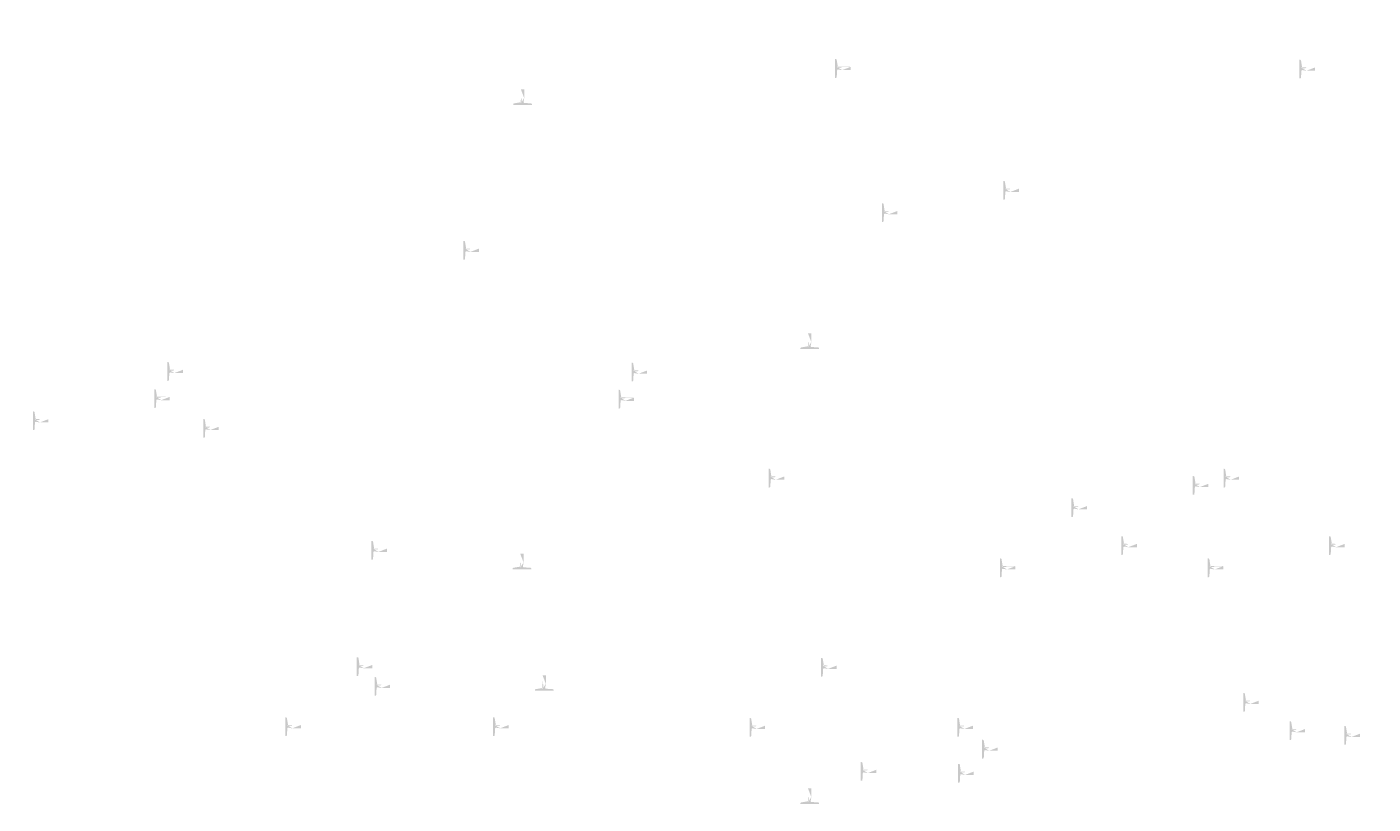
# Model space of a CAD drawing. Extents: x -96726 to 63912, y -55389 to 60869.
# Drawn here: x -56736 to -50258, y -1513 to 2226 of the extents above; entities that cross this region are included whole.
import ezdxf

# ---------------------------------------------------------------- set-up
doc = ezdxf.new("R2010")
doc.units = 0
doc.header["$MEASUREMENT"] = 0
doc.layers.get('0').update_dxf_attribs({"linetype": 'CONTINUOUS'})
doc.layers.add('PLANTA', color=7, linetype='CONTINUOUS')
doc.styles.add('ROMANS', font='arial.ttf')
doc.styles.get("Standard").update_dxf_attribs({"font": 'romans.shx'})

msp = doc.modelspace()

# ---------------------------------------------------------------- hatches: boundary and pattern name
h = msp.add_hatch(color=256)
h.paths.add_polyline_path([(-52832.8, 2021.3), (-52817.8, 2021.3)], flags=16)
edge = h.paths.add_edge_path()
edge.add_line((-52846.8, 2070.8), (-52846.8, 1980.8))
edge.add_line((-52846.8, 1980.8), (-52842.8, 1980.8))
edge.add_arc((-52842.8, 1984.8), 4, 270, 356.47855)
edge.add_line((-52838.8, 1984.5), (-52836.8, 2017.3))
edge.add_arc((-52832.8, 2017.3), 4, 90, 180)
edge.add_arc((-52817.8, 2017.3), 4.03, 7.12502, 97.12502)
edge.add_line((-52832.8, 2030.3), (-52817.8, 2030.3))
edge.add_arc((-52817.8, 2034.3), 4.03, 262.87498, 352.87498)
edge.add_line((-52813.8, 2033.8), (-52771.8, 2033.8))
edge.add_line((-52813.8, 2017.8), (-52771.8, 2017.8))
edge.add_line((-52771.8, 2033.8), (-52771.8, 2017.8))
edge.add_line((-52836.8, 2034.3), (-52838.8, 2067))
edge.add_arc((-52832.8, 2034.3), 4, 180, 270)
edge.add_arc((-52842.8, 2066.8), 4, 3.52145, 90)
edge.add_line((-52846.8, 2070.8), (-52842.8, 2070.8))
h = msp.add_hatch(color=256)
h.paths.add_polyline_path([(-50598.5, 2018.2), (-50583.5, 2018.2)], flags=16)
edge = h.paths.add_edge_path()
edge.add_line((-50612.5, 2067.7), (-50612.5, 1977.7))
edge.add_line((-50612.5, 1977.7), (-50608.5, 1977.7))
edge.add_arc((-50608.5, 1981.7), 4, 270, 356.47855)
edge.add_line((-50604.6, 1981.4), (-50602.5, 2014.2))
edge.add_arc((-50598.5, 2014.2), 4, 90, 180)
edge.add_arc((-50583.5, 2014.2), 4.03, 7.12502, 97.12502)
edge.add_line((-50598.5, 2027.2), (-50583.5, 2027.2))
edge.add_arc((-50583.5, 2031.2), 4.03, 262.87498, 352.87498)
edge.add_line((-50579.5, 2030.7), (-50537.5, 2030.7))
edge.add_line((-50579.5, 2014.7), (-50537.5, 2014.7))
edge.add_line((-50537.5, 2030.7), (-50537.5, 2014.7))
edge.add_line((-50602.5, 2031.2), (-50604.6, 2063.9))
edge.add_arc((-50598.5, 2031.2), 4, 180, 270)
edge.add_arc((-50608.5, 2063.7), 4, 3.52145, 90)
edge.add_line((-50612.5, 2067.7), (-50608.5, 2067.7))
h = msp.add_hatch(color=256)
h.paths.add_polyline_path([(-54346.1, 1864), (-54346.1, 1879)], flags=16)
edge = h.paths.add_edge_path()
edge.add_line((-54395.6, 1850), (-54305.6, 1850))
edge.add_line((-54305.6, 1850), (-54305.6, 1854))
edge.add_arc((-54309.6, 1854), 4, 360, 446.47855)
edge.add_line((-54309.3, 1858), (-54342.1, 1860))
edge.add_arc((-54342.1, 1864), 4, 180, 270)
edge.add_arc((-54342.1, 1879), 4.03, 97.12502, 187.12502)
edge.add_line((-54355.1, 1864), (-54355.1, 1879))
edge.add_arc((-54359.1, 1879), 4.03, 352.87498, 442.87498)
edge.add_line((-54358.6, 1883), (-54358.6, 1925))
edge.add_line((-54342.6, 1883), (-54342.6, 1925))
edge.add_line((-54358.6, 1925), (-54342.6, 1925))
edge.add_line((-54359.1, 1860), (-54391.8, 1858))
edge.add_arc((-54359.1, 1864), 4, 270, 360)
edge.add_arc((-54391.6, 1854), 4, 93.52145, 180)
edge.add_line((-54395.6, 1850), (-54395.6, 1854))
h = msp.add_hatch(color=256)
h.paths.add_polyline_path([(-52023.4, 1435), (-52008.4, 1435)], flags=16)
edge = h.paths.add_edge_path()
edge.add_line((-52037.4, 1484.5), (-52037.4, 1394.5))
edge.add_line((-52037.4, 1394.5), (-52033.4, 1394.5))
edge.add_arc((-52033.4, 1398.5), 4, 270, 356.47855)
edge.add_line((-52029.4, 1398.3), (-52027.4, 1431))
edge.add_arc((-52023.4, 1431), 4, 90, 180)
edge.add_arc((-52008.4, 1431), 4.03, 7.12502, 97.12502)
edge.add_line((-52023.4, 1444), (-52008.4, 1444))
edge.add_arc((-52008.4, 1448), 4.03, 262.87498, 352.87498)
edge.add_line((-52004.4, 1447.5), (-51962.4, 1447.5))
edge.add_line((-52004.4, 1431.5), (-51962.4, 1431.5))
edge.add_line((-51962.4, 1447.5), (-51962.4, 1431.5))
edge.add_line((-52027.4, 1448), (-52029.4, 1480.8))
edge.add_arc((-52023.4, 1448), 4, 180, 270)
edge.add_arc((-52033.4, 1480.5), 4, 3.52145, 90)
edge.add_line((-52037.4, 1484.5), (-52033.4, 1484.5))
h = msp.add_hatch(color=256)
h.paths.add_polyline_path([(-52607.5, 1327.9), (-52592.5, 1327.9)], flags=16)
edge = h.paths.add_edge_path()
edge.add_line((-52621.5, 1377.4), (-52621.5, 1287.4))
edge.add_line((-52621.5, 1287.4), (-52617.5, 1287.4))
edge.add_arc((-52617.5, 1291.4), 4, 270, 356.47855)
edge.add_line((-52613.5, 1291.2), (-52611.5, 1323.9))
edge.add_arc((-52607.5, 1323.9), 4, 90, 180)
edge.add_arc((-52592.5, 1323.9), 4.03, 7.12502, 97.12502)
edge.add_line((-52607.5, 1336.9), (-52592.5, 1336.9))
edge.add_arc((-52592.5, 1340.9), 4.03, 262.87498, 352.87498)
edge.add_line((-52588.5, 1340.4), (-52546.5, 1340.4))
edge.add_line((-52588.5, 1324.4), (-52546.5, 1324.4))
edge.add_line((-52546.5, 1340.4), (-52546.5, 1324.4))
edge.add_line((-52611.5, 1340.9), (-52613.5, 1373.6))
edge.add_arc((-52607.5, 1340.9), 4, 180, 270)
edge.add_arc((-52617.5, 1373.4), 4, 3.52145, 90)
edge.add_line((-52621.5, 1377.4), (-52617.5, 1377.4))
h = msp.add_hatch(color=256)
h.paths.add_polyline_path([(-54621.6, 1146.7), (-54606.6, 1146.7)], flags=16)
edge = h.paths.add_edge_path()
edge.add_line((-54635.6, 1196.2), (-54635.6, 1106.2))
edge.add_line((-54635.6, 1106.2), (-54631.6, 1106.2))
edge.add_arc((-54631.6, 1110.2), 4, 270, 356.47855)
edge.add_line((-54627.6, 1109.9), (-54625.6, 1142.7))
edge.add_arc((-54621.6, 1142.7), 4, 90, 180)
edge.add_arc((-54606.6, 1142.7), 4.03, 7.12502, 97.12502)
edge.add_line((-54621.6, 1155.7), (-54606.6, 1155.7))
edge.add_arc((-54606.6, 1159.7), 4.03, 262.87498, 352.87498)
edge.add_line((-54602.6, 1159.2), (-54560.6, 1159.2))
edge.add_line((-54602.6, 1143.2), (-54560.6, 1143.2))
edge.add_line((-54560.6, 1159.2), (-54560.6, 1143.2))
edge.add_line((-54625.6, 1159.7), (-54627.6, 1192.4))
edge.add_arc((-54621.6, 1159.7), 4, 180, 270)
edge.add_arc((-54631.6, 1192.2), 4, 3.52145, 90)
edge.add_line((-54635.6, 1196.2), (-54631.6, 1196.2))
h = msp.add_hatch(color=256)
h.paths.add_polyline_path([(-52964.4, 689.8), (-52964.4, 704.8)], flags=16)
edge = h.paths.add_edge_path()
edge.add_line((-53013.9, 675.8), (-52923.9, 675.8))
edge.add_line((-52923.9, 675.8), (-52923.9, 679.8))
edge.add_arc((-52927.9, 679.8), 4, 360, 446.47855)
edge.add_line((-52927.7, 683.8), (-52960.4, 685.8))
edge.add_arc((-52960.4, 689.8), 4, 180, 270)
edge.add_arc((-52960.4, 704.8), 4.03, 97.12502, 187.12502)
edge.add_line((-52973.4, 689.8), (-52973.4, 704.8))
edge.add_arc((-52977.4, 704.8), 4.03, 352.87498, 442.87498)
edge.add_line((-52976.9, 708.8), (-52976.9, 750.8))
edge.add_line((-52960.9, 708.8), (-52960.9, 750.8))
edge.add_line((-52976.9, 750.8), (-52960.9, 750.8))
edge.add_line((-52977.4, 685.8), (-53010.2, 683.8))
edge.add_arc((-52977.4, 689.8), 4, 270, 360)
edge.add_arc((-53009.9, 679.8), 4, 93.52145, 180)
edge.add_line((-53013.9, 675.8), (-53013.9, 679.8))
h = msp.add_hatch(color=256)
h.paths.add_polyline_path([(-56046.5, 563.5), (-56031.5, 563.5)], flags=16)
edge = h.paths.add_edge_path()
edge.add_line((-56060.5, 613), (-56060.5, 523))
edge.add_line((-56060.5, 523), (-56056.5, 523))
edge.add_arc((-56056.5, 527), 4, 270, 356.47855)
edge.add_line((-56052.5, 526.8), (-56050.5, 559.5))
edge.add_arc((-56046.5, 559.5), 4, 90, 180)
edge.add_arc((-56031.5, 559.5), 4.03, 7.12502, 97.12502)
edge.add_line((-56046.5, 572.5), (-56031.5, 572.5))
edge.add_arc((-56031.5, 576.5), 4.03, 262.87498, 352.87498)
edge.add_line((-56027.5, 576), (-55985.5, 576))
edge.add_line((-56027.5, 560), (-55985.5, 560))
edge.add_line((-55985.5, 576), (-55985.5, 560))
edge.add_line((-56050.5, 576.5), (-56052.5, 609.3))
edge.add_arc((-56046.5, 576.5), 4, 180, 270)
edge.add_arc((-56056.5, 609), 4, 3.52145, 90)
edge.add_line((-56060.5, 613), (-56056.5, 613))
h = msp.add_hatch(color=256)
h.paths.add_polyline_path([(-53812.2, 560.4), (-53797.2, 560.4)], flags=16)
edge = h.paths.add_edge_path()
edge.add_line((-53826.2, 609.9), (-53826.2, 519.9))
edge.add_line((-53826.2, 519.9), (-53822.2, 519.9))
edge.add_arc((-53822.2, 523.9), 4, 270, 356.47855)
edge.add_line((-53818.2, 523.7), (-53816.2, 556.4))
edge.add_arc((-53812.2, 556.4), 4, 90, 180)
edge.add_arc((-53797.2, 556.4), 4.03, 7.12502, 97.12502)
edge.add_line((-53812.2, 569.4), (-53797.2, 569.4))
edge.add_arc((-53797.2, 573.4), 4.03, 262.87498, 352.87498)
edge.add_line((-53793.2, 572.9), (-53751.2, 572.9))
edge.add_line((-53793.2, 556.9), (-53751.2, 556.9))
edge.add_line((-53751.2, 572.9), (-53751.2, 556.9))
edge.add_line((-53816.2, 573.4), (-53818.2, 606.2))
edge.add_arc((-53812.2, 573.4), 4, 180, 270)
edge.add_arc((-53822.2, 605.9), 4, 3.52145, 90)
edge.add_line((-53826.2, 609.9), (-53822.2, 609.9))
h = msp.add_hatch(color=256)
h.paths.add_polyline_path([(-56109.2, 433.4), (-56094.2, 433.4)], flags=16)
edge = h.paths.add_edge_path()
edge.add_line((-56123.2, 482.9), (-56123.2, 392.9))
edge.add_line((-56123.2, 392.9), (-56119.2, 392.9))
edge.add_arc((-56119.2, 396.9), 4, 270, 356.47855)
edge.add_line((-56115.2, 396.6), (-56113.2, 429.4))
edge.add_arc((-56109.2, 429.4), 4, 90, 180)
edge.add_arc((-56094.2, 429.4), 4.03, 7.12502, 97.12502)
edge.add_line((-56109.2, 442.4), (-56094.2, 442.4))
edge.add_arc((-56094.2, 446.4), 4.03, 262.87498, 352.87498)
edge.add_line((-56090.2, 445.9), (-56048.2, 445.9))
edge.add_line((-56090.2, 429.9), (-56048.2, 429.9))
edge.add_line((-56048.2, 445.9), (-56048.2, 429.9))
edge.add_line((-56113.2, 446.4), (-56115.2, 479.1))
edge.add_arc((-56109.2, 446.4), 4, 180, 270)
edge.add_arc((-56119.2, 478.9), 4, 3.52145, 90)
edge.add_line((-56123.2, 482.9), (-56119.2, 482.9))
h = msp.add_hatch(color=256)
h.paths.add_polyline_path([(-53874.9, 430.3), (-53859.9, 430.3)], flags=16)
edge = h.paths.add_edge_path()
edge.add_line((-53888.9, 479.8), (-53888.9, 389.8))
edge.add_line((-53888.9, 389.8), (-53884.9, 389.8))
edge.add_arc((-53884.9, 393.8), 4, 270, 356.47855)
edge.add_line((-53880.9, 393.5), (-53878.9, 426.3))
edge.add_arc((-53874.9, 426.3), 4, 90, 180)
edge.add_arc((-53859.9, 426.3), 4.03, 7.12502, 97.12502)
edge.add_line((-53874.9, 439.3), (-53859.9, 439.3))
edge.add_arc((-53859.9, 443.3), 4.03, 262.87498, 352.87498)
edge.add_line((-53855.9, 442.8), (-53813.9, 442.8))
edge.add_line((-53855.9, 426.8), (-53813.9, 426.8))
edge.add_line((-53813.9, 442.8), (-53813.9, 426.8))
edge.add_line((-53878.9, 443.3), (-53880.9, 476))
edge.add_arc((-53874.9, 443.3), 4, 180, 270)
edge.add_arc((-53884.9, 475.8), 4, 3.52145, 90)
edge.add_line((-53888.9, 479.8), (-53884.9, 479.8))
h = msp.add_hatch(color=256)
h.paths.add_polyline_path([(-56693.2, 326.2), (-56678.2, 326.2)], flags=16)
edge = h.paths.add_edge_path()
edge.add_line((-56707.2, 375.7), (-56707.2, 285.7))
edge.add_line((-56707.2, 285.7), (-56703.2, 285.7))
edge.add_arc((-56703.2, 289.7), 4, 270, 356.47855)
edge.add_line((-56699.2, 289.5), (-56697.2, 322.2))
edge.add_arc((-56693.2, 322.2), 4, 90, 180)
edge.add_arc((-56678.2, 322.2), 4.03, 7.12502, 97.12502)
edge.add_line((-56693.2, 335.2), (-56678.2, 335.2))
edge.add_arc((-56678.2, 339.2), 4.03, 262.87498, 352.87498)
edge.add_line((-56674.2, 338.7), (-56632.2, 338.7))
edge.add_line((-56674.2, 322.7), (-56632.2, 322.7))
edge.add_line((-56632.2, 338.7), (-56632.2, 322.7))
edge.add_line((-56697.2, 339.2), (-56699.2, 372))
edge.add_arc((-56693.2, 339.2), 4, 180, 270)
edge.add_arc((-56703.2, 371.7), 4, 3.52145, 90)
edge.add_line((-56707.2, 375.7), (-56703.2, 375.7))
h = msp.add_hatch(color=256)
h.paths.add_polyline_path([(-55873.6, 289.5), (-55858.6, 289.5)], flags=16)
edge = h.paths.add_edge_path()
edge.add_line((-55887.6, 339), (-55887.6, 249))
edge.add_line((-55887.6, 249), (-55883.6, 249))
edge.add_arc((-55883.6, 253), 4, 270, 356.47855)
edge.add_line((-55879.6, 252.7), (-55877.6, 285.5))
edge.add_arc((-55873.6, 285.5), 4, 90, 180)
edge.add_arc((-55858.6, 285.5), 4.03, 7.12502, 97.12502)
edge.add_line((-55873.6, 298.5), (-55858.6, 298.5))
edge.add_arc((-55858.6, 302.5), 4.03, 262.87498, 352.87498)
edge.add_line((-55854.6, 302), (-55812.6, 302))
edge.add_line((-55854.6, 286), (-55812.6, 286))
edge.add_line((-55812.6, 302), (-55812.6, 286))
edge.add_line((-55877.6, 302.5), (-55879.6, 335.2))
edge.add_arc((-55873.6, 302.5), 4, 180, 270)
edge.add_arc((-55883.6, 335), 4, 3.52145, 90)
edge.add_line((-55887.6, 339), (-55883.6, 339))
h = msp.add_hatch(color=256)
h.paths.add_polyline_path([(-53152.5, 50.3), (-53137.5, 50.3)], flags=16)
edge = h.paths.add_edge_path()
edge.add_line((-53166.5, 99.8), (-53166.5, 9.8))
edge.add_line((-53166.5, 9.8), (-53162.5, 9.8))
edge.add_arc((-53162.5, 13.8), 4, 270, 356.47855)
edge.add_line((-53158.5, 13.6), (-53156.5, 46.3))
edge.add_arc((-53152.5, 46.3), 4, 90, 180)
edge.add_arc((-53137.5, 46.3), 4.03, 7.12502, 97.12502)
edge.add_line((-53152.5, 59.3), (-53137.5, 59.3))
edge.add_arc((-53137.5, 63.3), 4.03, 262.87498, 352.87498)
edge.add_line((-53133.5, 62.8), (-53091.5, 62.8))
edge.add_line((-53133.5, 46.8), (-53091.5, 46.8))
edge.add_line((-53091.5, 62.8), (-53091.5, 46.8))
edge.add_line((-53156.5, 63.3), (-53158.5, 96))
edge.add_arc((-53152.5, 63.3), 4, 180, 270)
edge.add_arc((-53162.5, 95.8), 4, 3.52145, 90)
edge.add_line((-53166.5, 99.8), (-53162.5, 99.8))
h = msp.add_hatch(color=256)
h.paths.add_polyline_path([(-50963.4, 50.3), (-50948.4, 50.3)], flags=16)
edge = h.paths.add_edge_path()
edge.add_line((-50977.4, 99.8), (-50977.4, 9.8))
edge.add_line((-50977.4, 9.8), (-50973.4, 9.8))
edge.add_arc((-50973.4, 13.8), 4, 270, 356.47855)
edge.add_line((-50969.4, 13.6), (-50967.4, 46.3))
edge.add_arc((-50963.4, 46.3), 4, 90, 180)
edge.add_arc((-50948.4, 46.3), 4.03, 7.12502, 97.12502)
edge.add_line((-50963.4, 59.3), (-50948.4, 59.3))
edge.add_arc((-50948.4, 63.3), 4.03, 262.87498, 352.87498)
edge.add_line((-50944.4, 62.8), (-50902.4, 62.8))
edge.add_line((-50944.4, 46.8), (-50902.4, 46.8))
edge.add_line((-50902.4, 62.8), (-50902.4, 46.8))
edge.add_line((-50967.4, 63.3), (-50969.4, 96))
edge.add_arc((-50963.4, 63.3), 4, 180, 270)
edge.add_arc((-50973.4, 95.8), 4, 3.52145, 90)
edge.add_line((-50977.4, 99.8), (-50973.4, 99.8))
h = msp.add_hatch(color=256)
h.paths.add_polyline_path([(-51111.4, 15.1), (-51096.4, 15.1)], flags=16)
edge = h.paths.add_edge_path()
edge.add_line((-51125.4, 64.6), (-51125.4, -25.4))
edge.add_line((-51125.4, -25.4), (-51121.4, -25.4))
edge.add_arc((-51121.4, -21.4), 4, 270, 356.47855)
edge.add_line((-51117.5, -21.6), (-51115.4, 11.1))
edge.add_arc((-51111.4, 11.1), 4, 90, 180)
edge.add_arc((-51096.4, 11.1), 4.03, 7.12502, 97.12502)
edge.add_line((-51111.4, 24.1), (-51096.4, 24.1))
edge.add_arc((-51096.4, 28.1), 4.03, 262.87498, 352.87498)
edge.add_line((-51092.4, 27.6), (-51050.4, 27.6))
edge.add_line((-51092.4, 11.6), (-51050.4, 11.6))
edge.add_line((-51050.4, 27.6), (-51050.4, 11.6))
edge.add_line((-51115.4, 28.1), (-51117.5, 60.9))
edge.add_arc((-51111.4, 28.1), 4, 180, 270)
edge.add_arc((-51121.4, 60.6), 4, 3.52145, 90)
edge.add_line((-51125.4, 64.6), (-51121.4, 64.6))
h = msp.add_hatch(color=256)
h.paths.add_polyline_path([(-51695.5, -92), (-51680.5, -92)], flags=16)
edge = h.paths.add_edge_path()
edge.add_line((-51709.5, -42.5), (-51709.5, -132.5))
edge.add_line((-51709.5, -132.5), (-51705.5, -132.5))
edge.add_arc((-51705.5, -128.5), 4, 270, 356.47855)
edge.add_line((-51701.5, -128.8), (-51699.5, -96))
edge.add_arc((-51695.5, -96), 4, 90, 180)
edge.add_arc((-51680.5, -96), 4.03, 7.12502, 97.12502)
edge.add_line((-51695.5, -83), (-51680.5, -83))
edge.add_arc((-51680.5, -79), 4.03, 262.87498, 352.87498)
edge.add_line((-51676.5, -79.5), (-51634.5, -79.5))
edge.add_line((-51676.5, -95.5), (-51634.5, -95.5))
edge.add_line((-51634.5, -79.5), (-51634.5, -95.5))
edge.add_line((-51699.5, -79), (-51701.5, -46.3))
edge.add_arc((-51695.5, -79), 4, 180, 270)
edge.add_arc((-51705.5, -46.5), 4, 3.52145, 90)
edge.add_line((-51709.5, -42.5), (-51705.5, -42.5))
h = msp.add_hatch(color=256)
h.paths.add_polyline_path([(-55064.2, -296.8), (-55049.2, -296.8)], flags=16)
edge = h.paths.add_edge_path()
edge.add_line((-55078.2, -247.3), (-55078.2, -337.3))
edge.add_line((-55078.2, -337.3), (-55074.2, -337.3))
edge.add_arc((-55074.2, -333.3), 4, 270, 356.47855)
edge.add_line((-55070.2, -333.5), (-55068.2, -300.8))
edge.add_arc((-55064.2, -300.8), 4, 90, 180)
edge.add_arc((-55049.2, -300.8), 4.03, 7.12502, 97.12502)
edge.add_line((-55064.2, -287.8), (-55049.2, -287.8))
edge.add_arc((-55049.2, -283.8), 4.03, 262.87498, 352.87498)
edge.add_line((-55045.2, -284.3), (-55003.2, -284.3))
edge.add_line((-55045.2, -300.3), (-55003.2, -300.3))
edge.add_line((-55003.2, -284.3), (-55003.2, -300.3))
edge.add_line((-55068.2, -283.8), (-55070.2, -251))
edge.add_arc((-55064.2, -283.8), 4, 180, 270)
edge.add_arc((-55074.2, -251.3), 4, 3.52145, 90)
edge.add_line((-55078.2, -247.3), (-55074.2, -247.3))
h = msp.add_hatch(color=256)
h.paths.add_polyline_path([(-51455.6, -274.1), (-51440.6, -274.1)], flags=16)
edge = h.paths.add_edge_path()
edge.add_line((-51469.6, -224.6), (-51469.6, -314.6))
edge.add_line((-51469.6, -314.6), (-51465.6, -314.6))
edge.add_arc((-51465.6, -310.6), 4, 270, 356.47855)
edge.add_line((-51461.6, -310.8), (-51459.6, -278.1))
edge.add_arc((-51455.6, -278.1), 4, 90, 180)
edge.add_arc((-51440.6, -278.1), 4.03, 7.12502, 97.12502)
edge.add_line((-51455.6, -265.1), (-51440.6, -265.1))
edge.add_arc((-51440.6, -261.1), 4.03, 262.87498, 352.87498)
edge.add_line((-51436.6, -261.6), (-51394.6, -261.6))
edge.add_line((-51436.6, -277.6), (-51394.6, -277.6))
edge.add_line((-51394.6, -261.6), (-51394.6, -277.6))
edge.add_line((-51459.6, -261.1), (-51461.6, -228.3))
edge.add_arc((-51455.6, -261.1), 4, 180, 270)
edge.add_arc((-51465.6, -228.6), 4, 3.52145, 90)
edge.add_line((-51469.6, -224.6), (-51465.6, -224.6))
h = msp.add_hatch(color=256)
h.paths.add_polyline_path([(-50455.6, -274.1), (-50440.6, -274.1)], flags=16)
edge = h.paths.add_edge_path()
edge.add_line((-50469.6, -224.6), (-50469.6, -314.6))
edge.add_line((-50469.6, -314.6), (-50465.6, -314.6))
edge.add_arc((-50465.6, -310.6), 4, 270, 356.47855)
edge.add_line((-50461.6, -310.8), (-50459.6, -278.1))
edge.add_arc((-50455.6, -278.1), 4, 90, 180)
edge.add_arc((-50440.6, -278.1), 4.03, 7.12502, 97.12502)
edge.add_line((-50455.6, -265.1), (-50440.6, -265.1))
edge.add_arc((-50440.6, -261.1), 4.03, 262.87498, 352.87498)
edge.add_line((-50436.6, -261.6), (-50394.6, -261.6))
edge.add_line((-50436.6, -277.6), (-50394.6, -277.6))
edge.add_line((-50394.6, -261.6), (-50394.6, -277.6))
edge.add_line((-50459.6, -261.1), (-50461.6, -228.3))
edge.add_arc((-50455.6, -261.1), 4, 180, 270)
edge.add_arc((-50465.6, -228.6), 4, 3.52145, 90)
edge.add_line((-50469.6, -224.6), (-50465.6, -224.6))
h = msp.add_hatch(color=256)
h.paths.add_polyline_path([(-54349.2, -370.3), (-54349.2, -355.3)], flags=16)
edge = h.paths.add_edge_path()
edge.add_line((-54398.7, -384.3), (-54308.7, -384.3))
edge.add_line((-54308.7, -384.3), (-54308.7, -380.3))
edge.add_arc((-54312.7, -380.3), 4, 360, 446.47855)
edge.add_line((-54312.4, -376.3), (-54345.2, -374.3))
edge.add_arc((-54345.2, -370.3), 4, 180, 270)
edge.add_arc((-54345.2, -355.3), 4.03, 97.12502, 187.12502)
edge.add_line((-54358.2, -370.3), (-54358.2, -355.3))
edge.add_arc((-54362.2, -355.3), 4.03, 352.87498, 442.87498)
edge.add_line((-54361.7, -351.3), (-54361.7, -309.3))
edge.add_line((-54345.7, -351.3), (-54345.7, -309.3))
edge.add_line((-54361.7, -309.3), (-54345.7, -309.3))
edge.add_line((-54362.2, -374.3), (-54394.9, -376.3))
edge.add_arc((-54362.2, -370.3), 4, 270, 360)
edge.add_arc((-54394.7, -380.3), 4, 93.52145, 180)
edge.add_line((-54398.7, -384.3), (-54398.7, -380.3))
h = msp.add_hatch(color=256)
h.paths.add_polyline_path([(-52039.6, -381.2), (-52024.6, -381.2)], flags=16)
edge = h.paths.add_edge_path()
edge.add_line((-52053.6, -331.7), (-52053.6, -421.7))
edge.add_line((-52053.6, -421.7), (-52049.6, -421.7))
edge.add_arc((-52049.6, -417.7), 4, 270, 356.47855)
edge.add_line((-52045.7, -418), (-52043.6, -385.2))
edge.add_arc((-52039.6, -385.2), 4, 90, 180)
edge.add_arc((-52024.6, -385.2), 4.03, 7.12502, 97.12502)
edge.add_line((-52039.6, -372.2), (-52024.6, -372.2))
edge.add_arc((-52024.6, -368.2), 4.03, 262.87498, 352.87498)
edge.add_line((-52020.6, -368.7), (-51978.6, -368.7))
edge.add_line((-52020.6, -384.7), (-51978.6, -384.7))
edge.add_line((-51978.6, -368.7), (-51978.6, -384.7))
edge.add_line((-52043.6, -368.2), (-52045.7, -335.5))
edge.add_arc((-52039.6, -368.2), 4, 180, 270)
edge.add_arc((-52049.6, -335.7), 4, 3.52145, 90)
edge.add_line((-52053.6, -331.7), (-52049.6, -331.7))
h = msp.add_hatch(color=256)
h.paths.add_polyline_path([(-51039.6, -381.2), (-51024.6, -381.2)], flags=16)
edge = h.paths.add_edge_path()
edge.add_line((-51053.6, -331.7), (-51053.6, -421.7))
edge.add_line((-51053.6, -421.7), (-51049.6, -421.7))
edge.add_arc((-51049.6, -417.7), 4, 270, 356.47855)
edge.add_line((-51045.7, -418), (-51043.6, -385.2))
edge.add_arc((-51039.6, -385.2), 4, 90, 180)
edge.add_arc((-51024.6, -385.2), 4.03, 7.12502, 97.12502)
edge.add_line((-51039.6, -372.2), (-51024.6, -372.2))
edge.add_arc((-51024.6, -368.2), 4.03, 262.87498, 352.87498)
edge.add_line((-51020.6, -368.7), (-50978.6, -368.7))
edge.add_line((-51020.6, -384.7), (-50978.6, -384.7))
edge.add_line((-50978.6, -368.7), (-50978.6, -384.7))
edge.add_line((-51043.6, -368.2), (-51045.7, -335.5))
edge.add_arc((-51039.6, -368.2), 4, 180, 270)
edge.add_arc((-51049.6, -335.7), 4, 3.52145, 90)
edge.add_line((-51053.6, -331.7), (-51049.6, -331.7))
h = msp.add_hatch(color=256)
h.paths.add_polyline_path([(-55134.5, -856.4), (-55119.5, -856.4)], flags=16)
edge = h.paths.add_edge_path()
edge.add_line((-55148.5, -806.9), (-55148.5, -896.9))
edge.add_line((-55148.5, -896.9), (-55144.5, -896.9))
edge.add_arc((-55144.5, -892.9), 4, 270, 356.47855)
edge.add_line((-55140.5, -893.1), (-55138.5, -860.4))
edge.add_arc((-55134.5, -860.4), 4, 90, 180)
edge.add_arc((-55119.5, -860.4), 4.03, 7.12502, 97.12502)
edge.add_line((-55134.5, -847.4), (-55119.5, -847.4))
edge.add_arc((-55119.5, -843.4), 4.03, 262.87498, 352.87498)
edge.add_line((-55115.5, -843.9), (-55073.5, -843.9))
edge.add_line((-55115.5, -859.9), (-55073.5, -859.9))
edge.add_line((-55073.5, -843.9), (-55073.5, -859.9))
edge.add_line((-55138.5, -843.4), (-55140.5, -810.7))
edge.add_arc((-55134.5, -843.4), 4, 180, 270)
edge.add_arc((-55144.5, -810.9), 4, 3.52145, 90)
edge.add_line((-55148.5, -806.9), (-55144.5, -806.9))
h = msp.add_hatch(color=256)
h.paths.add_polyline_path([(-52900.2, -859.5), (-52885.2, -859.5)], flags=16)
edge = h.paths.add_edge_path()
edge.add_line((-52914.2, -810), (-52914.2, -900))
edge.add_line((-52914.2, -900), (-52910.2, -900))
edge.add_arc((-52910.2, -896), 4, 270, 356.47855)
edge.add_line((-52906.2, -896.2), (-52904.2, -863.5))
edge.add_arc((-52900.2, -863.5), 4, 90, 180)
edge.add_arc((-52885.2, -863.5), 4.03, 7.12502, 97.12502)
edge.add_line((-52900.2, -850.5), (-52885.2, -850.5))
edge.add_arc((-52885.2, -846.5), 4.03, 262.87498, 352.87498)
edge.add_line((-52881.2, -847), (-52839.2, -847))
edge.add_line((-52881.2, -863), (-52839.2, -863))
edge.add_line((-52839.2, -847), (-52839.2, -863))
edge.add_line((-52904.2, -846.5), (-52906.2, -813.8))
edge.add_arc((-52900.2, -846.5), 4, 180, 270)
edge.add_arc((-52910.2, -814), 4, 3.52145, 90)
edge.add_line((-52914.2, -810), (-52910.2, -810))
h = msp.add_hatch(color=256)
h.paths.add_polyline_path([(-55049.1, -951.4), (-55034.1, -951.4)], flags=16)
edge = h.paths.add_edge_path()
edge.add_line((-55063.1, -901.9), (-55063.1, -991.9))
edge.add_line((-55063.1, -991.9), (-55059.1, -991.9))
edge.add_arc((-55059.1, -987.9), 4, 270, 356.47855)
edge.add_line((-55055.1, -988.1), (-55053.1, -955.4))
edge.add_arc((-55049.1, -955.4), 4, 90, 180)
edge.add_arc((-55034.1, -955.4), 4.03, 7.12502, 97.12502)
edge.add_line((-55049.1, -942.4), (-55034.1, -942.4))
edge.add_arc((-55034.1, -938.4), 4.03, 262.87498, 352.87498)
edge.add_line((-55030.1, -938.9), (-54988.1, -938.9))
edge.add_line((-55030.1, -954.9), (-54988.1, -954.9))
edge.add_line((-54988.1, -938.9), (-54988.1, -954.9))
edge.add_line((-55053.1, -938.4), (-55055.1, -905.6))
edge.add_arc((-55049.1, -938.4), 4, 180, 270)
edge.add_arc((-55059.1, -905.9), 4, 3.52145, 90)
edge.add_line((-55063.1, -901.9), (-55059.1, -901.9))
h = msp.add_hatch(color=256)
h.paths.add_polyline_path([(-54242, -954.4), (-54242, -939.4)], flags=16)
edge = h.paths.add_edge_path()
edge.add_line((-54291.5, -968.4), (-54201.5, -968.4))
edge.add_line((-54201.5, -968.4), (-54201.5, -964.4))
edge.add_arc((-54205.5, -964.4), 4, 360, 446.47855)
edge.add_line((-54205.3, -960.4), (-54238, -958.4))
edge.add_arc((-54238, -954.4), 4, 180, 270)
edge.add_arc((-54238, -939.4), 4.03, 97.12502, 187.12502)
edge.add_line((-54251, -954.4), (-54251, -939.4))
edge.add_arc((-54255, -939.4), 4.03, 352.87498, 442.87498)
edge.add_line((-54254.5, -935.4), (-54254.5, -893.4))
edge.add_line((-54238.5, -935.4), (-54238.5, -893.4))
edge.add_line((-54254.5, -893.4), (-54238.5, -893.4))
edge.add_line((-54255, -958.4), (-54287.8, -960.4))
edge.add_arc((-54255, -954.4), 4, 270, 360)
edge.add_arc((-54287.5, -964.4), 4, 93.52145, 180)
edge.add_line((-54291.5, -968.4), (-54291.5, -964.4))
h = msp.add_hatch(color=256)
h.paths.add_polyline_path([(-50868.7, -1028.4), (-50853.7, -1028.4)], flags=16)
edge = h.paths.add_edge_path()
edge.add_line((-50882.7, -978.9), (-50882.7, -1068.9))
edge.add_line((-50882.7, -1068.9), (-50878.7, -1068.9))
edge.add_arc((-50878.7, -1064.9), 4, 270, 356.47855)
edge.add_line((-50874.7, -1065.1), (-50872.7, -1032.4))
edge.add_arc((-50868.7, -1032.4), 4, 90, 180)
edge.add_arc((-50853.7, -1032.4), 4.03, 7.12502, 97.12502)
edge.add_line((-50868.7, -1019.4), (-50853.7, -1019.4))
edge.add_arc((-50853.7, -1015.4), 4.03, 262.87498, 352.87498)
edge.add_line((-50849.7, -1015.9), (-50807.7, -1015.9))
edge.add_line((-50849.7, -1031.9), (-50807.7, -1031.9))
edge.add_line((-50807.7, -1015.9), (-50807.7, -1031.9))
edge.add_line((-50872.7, -1015.4), (-50874.7, -982.6))
edge.add_arc((-50868.7, -1015.4), 4, 180, 270)
edge.add_arc((-50878.7, -982.9), 4, 3.52145, 90)
edge.add_line((-50882.7, -978.9), (-50878.7, -978.9))
h = msp.add_hatch(color=256)
h.paths.add_polyline_path([(-55478.6, -1145.6), (-55463.6, -1145.6)], flags=16)
edge = h.paths.add_edge_path()
edge.add_line((-55492.6, -1096.1), (-55492.6, -1186.1))
edge.add_line((-55492.6, -1186.1), (-55488.7, -1186.1))
edge.add_arc((-55488.7, -1182.1), 4, 270, 356.47855)
edge.add_line((-55484.7, -1182.3), (-55482.6, -1149.6))
edge.add_arc((-55478.6, -1149.6), 4, 90, 180)
edge.add_arc((-55463.6, -1149.6), 4.03, 7.12502, 97.12502)
edge.add_line((-55478.6, -1136.6), (-55463.6, -1136.6))
edge.add_arc((-55463.6, -1132.6), 4.03, 262.87498, 352.87498)
edge.add_line((-55459.6, -1133.1), (-55417.6, -1133.1))
edge.add_line((-55459.6, -1149.1), (-55417.6, -1149.1))
edge.add_line((-55417.6, -1133.1), (-55417.6, -1149.1))
edge.add_line((-55482.6, -1132.6), (-55484.7, -1099.8))
edge.add_arc((-55478.6, -1132.6), 4, 180, 270)
edge.add_arc((-55488.7, -1100.1), 4, 3.52145, 90)
edge.add_line((-55492.6, -1096.1), (-55488.7, -1096.1))
h = msp.add_hatch(color=256)
h.paths.add_polyline_path([(-54478.6, -1145.6), (-54463.6, -1145.6)], flags=16)
edge = h.paths.add_edge_path()
edge.add_line((-54492.6, -1096.1), (-54492.6, -1186.1))
edge.add_line((-54492.6, -1186.1), (-54488.7, -1186.1))
edge.add_arc((-54488.7, -1182.1), 4, 270, 356.47855)
edge.add_line((-54484.7, -1182.3), (-54482.6, -1149.6))
edge.add_arc((-54478.6, -1149.6), 4, 90, 180)
edge.add_arc((-54463.6, -1149.6), 4.03, 7.12502, 97.12502)
edge.add_line((-54478.6, -1136.6), (-54463.6, -1136.6))
edge.add_arc((-54463.6, -1132.6), 4.03, 262.87498, 352.87498)
edge.add_line((-54459.6, -1133.1), (-54417.6, -1133.1))
edge.add_line((-54459.6, -1149.1), (-54417.6, -1149.1))
edge.add_line((-54417.6, -1133.1), (-54417.6, -1149.1))
edge.add_line((-54482.6, -1132.6), (-54484.7, -1099.8))
edge.add_arc((-54478.6, -1132.6), 4, 180, 270)
edge.add_arc((-54488.7, -1100.1), 4, 3.52145, 90)
edge.add_line((-54492.6, -1096.1), (-54488.7, -1096.1))
h = msp.add_hatch(color=256)
h.paths.add_polyline_path([(-53244.4, -1148.7), (-53229.4, -1148.7)], flags=16)
edge = h.paths.add_edge_path()
edge.add_line((-53258.4, -1099.2), (-53258.4, -1189.2))
edge.add_line((-53258.4, -1189.2), (-53254.4, -1189.2))
edge.add_arc((-53254.4, -1185.2), 4, 270, 356.47855)
edge.add_line((-53250.4, -1185.4), (-53248.4, -1152.7))
edge.add_arc((-53244.4, -1152.7), 4, 90, 180)
edge.add_arc((-53229.4, -1152.7), 4.03, 7.12502, 97.12502)
edge.add_line((-53244.4, -1139.7), (-53229.4, -1139.7))
edge.add_arc((-53229.4, -1135.7), 4.03, 262.87498, 352.87498)
edge.add_line((-53225.4, -1136.2), (-53183.4, -1136.2))
edge.add_line((-53225.4, -1152.2), (-53183.4, -1152.2))
edge.add_line((-53183.4, -1136.2), (-53183.4, -1152.2))
edge.add_line((-53248.4, -1135.7), (-53250.4, -1102.9))
edge.add_arc((-53244.4, -1135.7), 4, 180, 270)
edge.add_arc((-53254.4, -1103.2), 4, 3.52145, 90)
edge.add_line((-53258.4, -1099.2), (-53254.4, -1099.2))
h = msp.add_hatch(color=256)
h.paths.add_polyline_path([(-52244.4, -1148.7), (-52229.4, -1148.7)], flags=16)
edge = h.paths.add_edge_path()
edge.add_line((-52258.4, -1099.2), (-52258.4, -1189.2))
edge.add_line((-52258.4, -1189.2), (-52254.4, -1189.2))
edge.add_arc((-52254.4, -1185.2), 4, 270, 356.47855)
edge.add_line((-52250.4, -1185.4), (-52248.4, -1152.7))
edge.add_arc((-52244.4, -1152.7), 4, 90, 180)
edge.add_arc((-52229.4, -1152.7), 4.03, 7.12502, 97.12502)
edge.add_line((-52244.4, -1139.7), (-52229.4, -1139.7))
edge.add_arc((-52229.4, -1135.7), 4.03, 262.87498, 352.87498)
edge.add_line((-52225.4, -1136.2), (-52183.4, -1136.2))
edge.add_line((-52225.4, -1152.2), (-52183.4, -1152.2))
edge.add_line((-52183.4, -1136.2), (-52183.4, -1152.2))
edge.add_line((-52248.4, -1135.7), (-52250.4, -1102.9))
edge.add_arc((-52244.4, -1135.7), 4, 180, 270)
edge.add_arc((-52254.4, -1103.2), 4, 3.52145, 90)
edge.add_line((-52258.4, -1099.2), (-52254.4, -1099.2))
h = msp.add_hatch(color=256)
h.paths.add_polyline_path([(-50645.6, -1164.6), (-50630.6, -1164.6)], flags=16)
edge = h.paths.add_edge_path()
edge.add_line((-50659.6, -1115.1), (-50659.6, -1205.1))
edge.add_line((-50659.6, -1205.1), (-50655.6, -1205.1))
edge.add_arc((-50655.6, -1201.1), 4, 270, 356.47855)
edge.add_line((-50651.6, -1201.3), (-50649.6, -1168.6))
edge.add_arc((-50645.6, -1168.6), 4, 90, 180)
edge.add_arc((-50630.6, -1168.6), 4.03, 7.12502, 97.12502)
edge.add_line((-50645.6, -1155.6), (-50630.6, -1155.6))
edge.add_arc((-50630.6, -1151.6), 4.03, 262.87498, 352.87498)
edge.add_line((-50626.6, -1152.1), (-50584.6, -1152.1))
edge.add_line((-50626.6, -1168.1), (-50584.6, -1168.1))
edge.add_line((-50584.6, -1152.1), (-50584.6, -1168.1))
edge.add_line((-50649.6, -1151.6), (-50651.6, -1118.8))
edge.add_arc((-50645.6, -1151.6), 4, 180, 270)
edge.add_arc((-50655.6, -1119.1), 4, 3.52145, 90)
edge.add_line((-50659.6, -1115.1), (-50655.6, -1115.1))
h = msp.add_hatch(color=256)
h.paths.add_polyline_path([(-50382.1, -1187.4), (-50367.1, -1187.4)], flags=16)
edge = h.paths.add_edge_path()
edge.add_line((-50396.1, -1137.9), (-50396.1, -1227.9))
edge.add_line((-50396.1, -1227.9), (-50392.1, -1227.9))
edge.add_arc((-50392.1, -1223.9), 4, 270, 356.47855)
edge.add_line((-50388.1, -1224.2), (-50386.1, -1191.4))
edge.add_arc((-50382.1, -1191.4), 4, 90, 180)
edge.add_arc((-50367.1, -1191.4), 4.03, 7.12502, 97.12502)
edge.add_line((-50382.1, -1178.4), (-50367.1, -1178.4))
edge.add_arc((-50367.1, -1174.4), 4.03, 262.87498, 352.87498)
edge.add_line((-50363.1, -1174.9), (-50321.1, -1174.9))
edge.add_line((-50363.1, -1190.9), (-50321.1, -1190.9))
edge.add_line((-50321.1, -1174.9), (-50321.1, -1190.9))
edge.add_line((-50386.1, -1174.4), (-50388.1, -1141.7))
edge.add_arc((-50382.1, -1174.4), 4, 180, 270)
edge.add_arc((-50392.1, -1141.9), 4, 3.52145, 90)
edge.add_line((-50396.1, -1137.9), (-50392.1, -1137.9))
h = msp.add_hatch(color=256)
h.paths.add_polyline_path([(-52125.1, -1253.6), (-52110.1, -1253.6)], flags=16)
edge = h.paths.add_edge_path()
edge.add_line((-52139.1, -1204.1), (-52139.1, -1294.1))
edge.add_line((-52139.1, -1294.1), (-52135.1, -1294.1))
edge.add_arc((-52135.1, -1290.1), 4, 270, 356.47855)
edge.add_line((-52131.1, -1290.4), (-52129.1, -1257.6))
edge.add_arc((-52125.1, -1257.6), 4, 90, 180)
edge.add_arc((-52110.1, -1257.6), 4.03, 7.12502, 97.12502)
edge.add_line((-52125.1, -1244.6), (-52110.1, -1244.6))
edge.add_arc((-52110.1, -1240.6), 4.03, 262.87498, 352.87498)
edge.add_line((-52106.1, -1241.1), (-52064.1, -1241.1))
edge.add_line((-52106.1, -1257.1), (-52064.1, -1257.1))
edge.add_line((-52064.1, -1241.1), (-52064.1, -1257.1))
edge.add_line((-52129.1, -1240.6), (-52131.1, -1207.9))
edge.add_arc((-52125.1, -1240.6), 4, 180, 270)
edge.add_arc((-52135.1, -1208.1), 4, 3.52145, 90)
edge.add_line((-52139.1, -1204.1), (-52135.1, -1204.1))
h = msp.add_hatch(color=256)
h.paths.add_polyline_path([(-52709.2, -1360.8), (-52694.2, -1360.8)], flags=16)
edge = h.paths.add_edge_path()
edge.add_line((-52723.2, -1311.3), (-52723.2, -1401.3))
edge.add_line((-52723.2, -1401.3), (-52719.2, -1401.3))
edge.add_arc((-52719.2, -1397.3), 4, 270, 356.47855)
edge.add_line((-52715.2, -1397.5), (-52713.2, -1364.8))
edge.add_arc((-52709.2, -1364.8), 4, 90, 180)
edge.add_arc((-52694.2, -1364.8), 4.03, 7.12502, 97.12502)
edge.add_line((-52709.2, -1351.8), (-52694.2, -1351.8))
edge.add_arc((-52694.2, -1347.8), 4.03, 262.87498, 352.87498)
edge.add_line((-52690.2, -1348.3), (-52648.2, -1348.3))
edge.add_line((-52690.2, -1364.3), (-52648.2, -1364.3))
edge.add_line((-52648.2, -1348.3), (-52648.2, -1364.3))
edge.add_line((-52713.2, -1347.8), (-52715.2, -1315))
edge.add_arc((-52709.2, -1347.8), 4, 180, 270)
edge.add_arc((-52719.2, -1315.3), 4, 3.52145, 90)
edge.add_line((-52723.2, -1311.3), (-52719.2, -1311.3))
h = msp.add_hatch(color=256)
h.paths.add_polyline_path([(-52240.5, -1369.6), (-52225.5, -1369.6)], flags=16)
edge = h.paths.add_edge_path()
edge.add_line((-52254.5, -1320.1), (-52254.5, -1410.1))
edge.add_line((-52254.5, -1410.1), (-52250.5, -1410.1))
edge.add_arc((-52250.5, -1406.1), 4, 270, 356.47855)
edge.add_line((-52246.5, -1406.4), (-52244.5, -1373.6))
edge.add_arc((-52240.5, -1373.6), 4, 90, 180)
edge.add_arc((-52225.5, -1373.6), 4.03, 7.12502, 97.12502)
edge.add_line((-52240.5, -1360.6), (-52225.5, -1360.6))
edge.add_arc((-52225.5, -1356.6), 4.03, 262.87498, 352.87498)
edge.add_line((-52221.5, -1357.1), (-52179.5, -1357.1))
edge.add_line((-52221.5, -1373.1), (-52179.5, -1373.1))
edge.add_line((-52179.5, -1357.1), (-52179.5, -1373.1))
edge.add_line((-52244.5, -1356.6), (-52246.5, -1323.9))
edge.add_arc((-52240.5, -1356.6), 4, 180, 270)
edge.add_arc((-52250.5, -1324.1), 4, 3.52145, 90)
edge.add_line((-52254.5, -1320.1), (-52250.5, -1320.1))
h = msp.add_hatch(color=256)
h.paths.add_polyline_path([(-52964.4, -1499.4), (-52964.4, -1484.4)], flags=16)
edge = h.paths.add_edge_path()
edge.add_line((-53013.9, -1513.4), (-52923.9, -1513.4))
edge.add_line((-52923.9, -1513.4), (-52923.9, -1509.4))
edge.add_arc((-52927.9, -1509.4), 4, 360, 446.47855)
edge.add_line((-52927.7, -1505.4), (-52960.4, -1503.4))
edge.add_arc((-52960.4, -1499.4), 4, 180, 270)
edge.add_arc((-52960.4, -1484.4), 4.03, 97.12502, 187.12502)
edge.add_line((-52973.4, -1499.4), (-52973.4, -1484.4))
edge.add_arc((-52977.4, -1484.4), 4.03, 352.87498, 442.87498)
edge.add_line((-52976.9, -1480.4), (-52976.9, -1438.4))
edge.add_line((-52960.9, -1480.4), (-52960.9, -1438.4))
edge.add_line((-52976.9, -1438.4), (-52960.9, -1438.4))
edge.add_line((-52977.4, -1503.4), (-53010.2, -1505.4))
edge.add_arc((-52977.4, -1499.4), 4, 270, 360)
edge.add_arc((-53009.9, -1509.4), 4, 93.52145, 180)
edge.add_line((-53013.9, -1513.4), (-53013.9, -1509.4))

# ---------------------------------------------------------------- texts
at = {"color": 7, "linetype": 'ByBlock', "char_height": 40, "attachment_point": 5, "style": 'ROMANS'}
for insert, rotation in [((-51737.5, 2225.8), 90), ((-52081.6, 1936.7), 90), ((-51081.6, 1936.7), 90), ((-50399.7, 1504.7), 270), ((-52013.2, 1139.8), 90), ((-55562.1, 934.1), 90), ((-52751.1, 957.1), 90), ((-50516.9, 954), 90), ((-51203.8, 553.6), 90), ((-50483.7, 556.8), 90), ((-56107.1, -343.5), 90), ((-53918, -343.5), 90), ((-54650.1, -485.8), 90), ((-54994.3, -775), 90), ((-53994.3, -775), 90), ((-50291.8, -866.3), 90), ((-50636, -1155.5), 90), ((-51221.5, -1187.1), 270), ((-53823.3, -1422.2), 90), ((-51589, -1425.3), 90)]:
    msp.add_mtext('\\A1;', dxfattribs=dict(at, insert=insert, rotation=rotation))
for insert in [(-56735.8, 1996.1), (-55682, 1757.2), (-54014.7, 1757), (-53492.8, 1757.2), (-51825.6, 1757), (-54225, 1614.9), (-52557.7, 1614.6), (-55926.5, 1409.9), (-54569.1, 1325.7), (-53569.1, 1325.7), (-52901.9, 1325.5), (-51901.9, 1325.5), (-53398.2, 678.5), (-51730.9, 678.3), (-51163.9, 675.4), (-53175, 542.3), (-52911.6, 519.5), (-51507.8, 542.1), (-51244.3, 519.3), (-50940.8, 539.2), (-50677.3, 516.4), (-55238.7, 346.1), (-54770, 337.3), (-53571.4, 345.9), (-53102.7, 337), (-52580.9, 337.3), (-50913.6, 337), (-51130.7, 278.2), (-50907.6, 142), (-50644.1, 119.2), (-55114.1, 48.1), (-54114.1, 48.1), (-53446.9, 47.9), (-52925, 48.1), (-52446.9, 47.9), (-51925, 48.1), (-51257.7, 47.9), (-50257.7, 47.9), (-56681.7, -9.8), (-55014.5, -10), (-56025.9, -299), (-55358.6, -299.2), (-54358.6, -299.2), (-55783.7, -931.5), (-54116.4, -931.7), (-53594.5, -931.5), (-51927.3, -931.7), (-56028.1, -1278.8)]:
    msp.add_mtext('\\A1;', dxfattribs=dict(at, insert=insert))
at = {"color": 0, "linetype": 'ByBlock', "char_height": 50, "attachment_point": 5}
for insert, rotation in [((-53429.6, -86.4), 270), ((-51195.3, -89.5), 270), ((-53354, -166.6), 90), ((-50543.1, -143.6), 90), ((-51162.1, -486.7), 270), ((-56620.2, -1205.1), 90), ((-53899, -1444.2), 90), ((-51709.9, -1444.2), 90)]:
    msp.add_mtext('\\A1;{    }', dxfattribs=dict(at, insert=insert, rotation=rotation))
at = {"layer": 'PLANTA', "color": 7, "char_height": 40, "attachment_point": 4, "rotation": 270}
for insert in [(-50529.8, 1028.2), (-51431.4, 900.4), (-50396.5, 702.2), (-53795.9, -10.2), (-54697.5, -138), (-51074.8, -249.4), (-51976.4, -377.2), (-50519.4, -519.5), (-52986.5, -596.5), (-53888.1, -724.3), (-50863.5, -808.7)]:
    msp.add_mtext('\\A1;', dxfattribs=dict(at, insert=insert))

doc.saveas('drawing.dxf')
